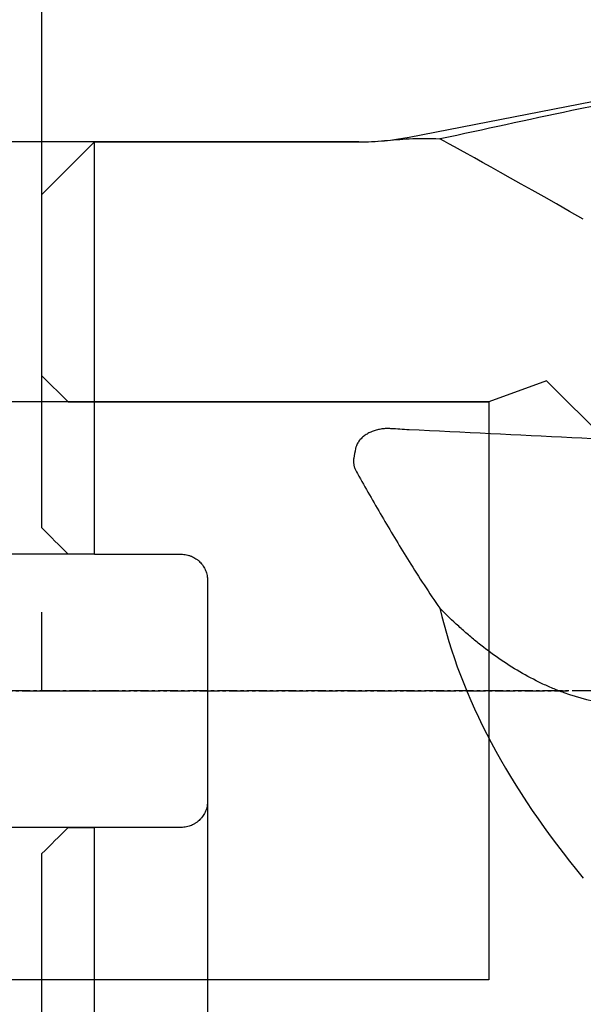
# Model space of a CAD drawing. Units: millimetres. Extents: x 193 to 277, y 192 to 293.
# Drawn here: x 222 to 243, y 232 to 270 of the extents above; entities that cross this region are included whole.
import ezdxf
from ezdxf.lldxf.tags import DXFTag

# ---------------------------------------------------------------- set-up
doc = ezdxf.new("R2010")
doc.units = ezdxf.units.MM
doc.linetypes.add('CENTER2', pattern=[1.125, 0.75, -0.125, 0.125, -0.125])
for name, color, linetype in [('1', 4, 'Continuous'), ('2', 7, 'Continuous'), ('4', 2, 'CENTER2'), ('80', 6, 'Continuous'), ('NOCUT', 7, 'Continuous'), ('SK2', 7, 'Continuous'), ('SK3', 1, 'DASHED'), ('SK4', 2, 'CENTER2')]:
    doc.layers.add(name, color=color, linetype=linetype)
tags = doc.linetypes.add('DASHED', pattern=[25.72, 12.86, -12.86]).pattern_tags.tags
tags[6:7] = [DXFTag(74, 4), DXFTag(75, 0), DXFTag(340, '0'), DXFTag(46, 0.0), DXFTag(50, 0.0), DXFTag(44, 0.0), DXFTag(45, 0.0)]
tags[4:5] = [DXFTag(74, 4), DXFTag(75, 0), DXFTag(340, '0'), DXFTag(46, 0.0), DXFTag(50, 0.0), DXFTag(44, 0.0), DXFTag(45, 0.0)]

msp = doc.modelspace()

# ---------------------------------------------------------------- linework, layer by layer
at = {"layer": '1'}
for p, q in [((224.525, 265.081), (222.525, 263.081)), ((224.525, 249.381), (224.525, 265.081)), ((234.586, 265.081), (224.525, 265.081)), ((222.525, 250.381), (222.525, 263.081)), ((224.525, 249.381), (227.825, 249.381)), ((228.825, 248.381), (228.825, 239.981)), ((227.825, 238.981), (224.525, 238.981)), ((224.525, 223.281), (224.525, 238.981)), ((222.525, 225.281), (222.525, 237.981))]:
    msp.add_line(p, q, dxfattribs=at)
msp.add_arc((234.586, 275.081), 10, 270, 275.6041, dxfattribs=at)
for centre, major_axis, ratio, start_param, end_param in [((293.371, 233.273), (-56.118, 32.139), 0.002839, 5.823359, 6.163043), ((293.371, 240.738), (-55.731, 13.44), 0.489816, 0.239351, 0.579035)]:
    msp.add_ellipse(centre, major_axis=major_axis, ratio=ratio, start_param=start_param, end_param=end_param, dxfattribs=at)
for points, knots in [([(248.88, 267.569), (246.813, 267.142), (244.747, 266.71), (241.015, 265.917), (239.347, 265.558), (237.68, 265.195)], [0, 0, 0, 0, 0.553021, 0.553021, 1, 1, 1, 1]), ([(235.8, 254.163), (235.743, 254.167), (235.686, 254.169), (235.6, 254.166), (235.572, 254.164), (235.514, 254.159), (235.486, 254.155), (235.399, 254.143), (235.343, 254.132), (235.231, 254.104), (235.177, 254.087), (235.096, 254.057), (235.07, 254.047), (235.017, 254.024), (234.991, 254.011), (234.916, 253.973), (234.868, 253.944), (234.777, 253.882), (234.734, 253.847), (234.674, 253.791), (234.655, 253.771), (234.619, 253.731), (234.602, 253.71), (234.586, 253.688)], [0, 0, 0, 0, 0.125, 0.125, 0.1875, 0.1875, 0.25, 0.25, 0.375, 0.375, 0.5, 0.5, 0.5625, 0.5625, 0.625, 0.625, 0.75, 0.75, 0.875, 0.875, 0.9375, 0.9375, 1, 1, 1, 1]), ([(248.88, 253.498), (246.813, 253.606), (244.747, 253.713), (240.619, 253.921), (238.556, 254.022), (236.494, 254.12)], [0, 0, 0, 0, 0.5, 0.5, 1, 1, 1, 1]), ([(234.586, 253.688), (234.554, 253.645), (234.527, 253.599), (234.494, 253.527), (234.485, 253.503), (234.473, 253.465), (234.469, 253.453), (234.462, 253.427), (234.459, 253.415), (234.457, 253.402)], [0, 0, 0, 0, 0.5, 0.5, 0.75, 0.75, 0.875, 0.875, 1, 1, 1, 1]), ([(234.387, 253.037), (234.384, 253.017), (234.38, 252.987), (234.378, 252.957), (234.377, 252.937), (234.377, 252.927), (234.377, 252.876), (234.38, 252.836), (234.391, 252.776), (234.396, 252.757), (234.406, 252.717), (234.412, 252.698), (234.434, 252.64), (234.451, 252.602), (234.47, 252.566)], [0, 0, 0, 0, 0.125, 0.1875, 0.1875, 0.25, 0.25, 0.5, 0.5, 0.625, 0.625, 0.75, 0.75, 1, 1, 1, 1]), ([(234.586, 252.357), (234.888, 251.815), (235.198, 251.272), (235.834, 250.189), (236.16, 249.649), (236.494, 249.111)], [0, 0, 0, 0, 0.5, 0.5, 1, 1, 1, 1]), ([(227.825, 249.381), (227.892, 249.381), (227.957, 249.374), (228.054, 249.355), (228.086, 249.347), (228.134, 249.332), (228.15, 249.327), (228.181, 249.316), (228.196, 249.31), (228.272, 249.278), (228.33, 249.247), (228.398, 249.201), (228.411, 249.191), (228.438, 249.171), (228.451, 249.161), (228.489, 249.13), (228.513, 249.107), (228.581, 249.038), (228.622, 248.988), (228.695, 248.878), (228.725, 248.821), (228.762, 248.731), (228.773, 248.701), (228.792, 248.639), (228.8, 248.607), (228.818, 248.511), (228.825, 248.446), (228.825, 248.381)], [0, 0, 0, 0, 0.125, 0.125, 0.1875, 0.1875, 0.21875, 0.21875, 0.25, 0.25, 0.375, 0.375, 0.40625, 0.40625, 0.4375, 0.4375, 0.5, 0.5, 0.625, 0.625, 0.75, 0.75, 0.8125, 0.8125, 0.875, 0.875, 1, 1, 1, 1]), ([(244.128, 243.66), (243.548, 243.75), (242.97, 243.896), (242.322, 244.131), (242.25, 244.158), (242.107, 244.215), (242.035, 244.244), (241.819, 244.334), (241.393, 244.524), (240.978, 244.744), (240.162, 245.221), (239.637, 245.588), (239.065, 246.049), (239.002, 246.1), (238.876, 246.205), (238.688, 246.364), (238.503, 246.527), (238.139, 246.859), (237.901, 247.088), (237.668, 247.323)], [0, 0, 0, 0, 0.25, 0.25, 0.28125, 0.28125, 0.3125, 0.3125, 0.375, 0.5, 0.5, 0.75, 0.75, 0.78125, 0.78125, 0.8125, 0.875, 0.875, 1, 1, 1, 1]), ([(228.825, 239.981), (228.825, 239.915), (228.818, 239.851), (228.8, 239.756), (228.792, 239.725), (228.773, 239.663), (228.762, 239.632), (228.725, 239.541), (228.695, 239.484), (228.642, 239.403), (228.622, 239.377), (228.591, 239.338), (228.581, 239.326), (228.559, 239.302), (228.548, 239.29), (228.49, 239.232), (228.44, 239.19), (228.372, 239.144), (228.358, 239.135), (228.33, 239.118), (228.316, 239.11), (228.272, 239.086), (228.243, 239.072), (228.152, 239.034), (228.089, 239.014), (227.991, 238.994), (227.958, 238.989), (227.892, 238.983), (227.858, 238.981), (227.825, 238.981)], [0, 0, 0, 0, 0.125, 0.125, 0.1875, 0.1875, 0.25, 0.25, 0.375, 0.375, 0.4375, 0.4375, 0.46875, 0.46875, 0.5, 0.5, 0.625, 0.625, 0.65625, 0.65625, 0.6875, 0.6875, 0.75, 0.75, 0.875, 0.875, 0.9375, 0.9375, 1, 1, 1, 1])]:
    msp.add_open_spline(points, degree=3, knots=knots, dxfattribs=at)
for points in [[(235.561, 265.129), (235.865, 265.158), (236.176, 265.181), (236.494, 265.2)], [(236.494, 265.2), (236.868, 265.223), (237.259, 265.221), (237.668, 265.199)], [(236.494, 254.12), (236.263, 254.131), (236.032, 254.146), (235.8, 254.163)], [(234.457, 253.402), (234.433, 253.281), (234.41, 253.159), (234.387, 253.037)], [(234.47, 252.566), (234.509, 252.497), (234.547, 252.427), (234.586, 252.357)], [(222.525, 250.381), (222.852, 250.054), (223.186, 249.72), (223.525, 249.381)], [(224.525, 249.381), (224.191, 249.381), (223.858, 249.381), (223.525, 249.381)], [(236.494, 249.111), (236.867, 248.509), (237.258, 247.912), (237.668, 247.323)], [(223.525, 238.981), (223.186, 238.642), (222.852, 238.308), (222.525, 237.981)], [(223.525, 238.981), (223.858, 238.981), (224.191, 238.981), (224.525, 238.981)]]:
    msp.add_open_spline(points, degree=3, dxfattribs=at)
at = {"layer": '2'}
msp.add_line((222.525, 263.081), (222.525, 290.232), dxfattribs=at)
at = {"layer": '4'}
msp.add_line((264.825, 244.181), (219.525, 244.181), dxfattribs=at)
at = {"layer": '80'}
for q in [(222.525, 247.181), (225.525, 244.181)]:
    msp.add_line((222.525, 244.181), q, dxfattribs=at)
msp.add_point((222.525, 244.181), dxfattribs=at)
at = {"layer": 'NOCUT'}
for p, q in [((236.494, 265.265), (248.88, 267.672)), ((222.525, 263.081), (224.525, 265.081)), ((224.525, 265.081), (234.586, 265.081)), ((222.525, 256.181), (222.525, 263.081)), ((223.525, 255.181), (222.525, 256.181)), ((241.725, 255.981), (239.525, 255.181)), ((244.025, 253.681), (241.725, 255.981)), ((239.525, 255.181), (223.525, 255.181))]:
    msp.add_line(p, q, dxfattribs=at)
msp.add_arc((234.586, 275.081), 10, 270, 281, dxfattribs=at)
at = {"layer": 'SK2'}
for p, q in [((224.525, 265.081), (195.3, 265.081)), ((223.525, 255.181), (206.812, 255.181)), ((224.525, 249.381), (212.557, 249.381)), ((228.825, 239.981), (228.825, 209.419)), ((224.525, 238.981), (212.557, 238.981)), ((223.525, 233.181), (206.812, 233.181))]:
    msp.add_line(p, q, dxfattribs=at)
at = {"layer": 'SK3'}
for p, q in [((223.525, 255.181), (239.525, 255.181)), ((239.525, 255.181), (239.525, 233.181)), ((239.525, 233.181), (223.525, 233.181))]:
    msp.add_line(p, q, dxfattribs=at)
at = {"layer": 'SK4'}
msp.add_line((219.525, 244.181), (242.525, 244.181), dxfattribs=at)

doc.saveas('drawing.dxf')
